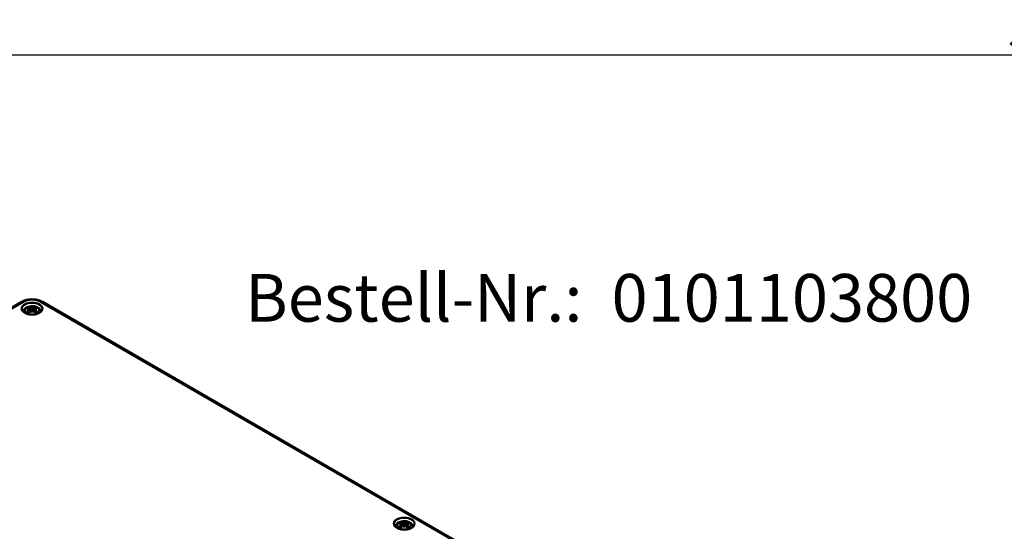
# Model space of a CAD drawing. Units: millimetres. Extents: x 0 to 1188, y 0 to 840.
# Drawn here: x 218 to 435, y 179 to 292 of the extents above; entities that cross this region are included whole.
import ezdxf

# ---------------------------------------------------------------- set-up
doc = ezdxf.new("R2010")
doc.units = ezdxf.units.MM
doc.header["$LTSCALE"] = 2
for name, color, linetype, lineweight in [('Bemaßung (ISO)', 7, 'Continuous', 25), ('Sichtbar (ISO)', 7, 'Continuous', 50), ('Sichtbar schmal (ISO)', 7, 'Continuous', 35), ('Symbol (ISO)', 7, 'Continuous', 25)]:
    doc.layers.add(name, color=color, linetype=linetype, lineweight=lineweight)
doc.styles.add('Bezeichnungstext (DIN)', font='isocpeur.ttf')
doc.styles.add('Notiztext (DIN)', font='isocpeur.ttf')
doc.dimstyles.new('Standard (DIN)', dxfattribs={"dimscale": 2, "dimtxt": 3.5, "dimasz": 2.5, "dimexe": 3.175, "dimexo": 0.8, "dimgap": 0.8, "dimtad": 1, "dimrnd": 1e-08, "dimzin": 0, "dimtxsty": 'Notiztext (DIN)', "dimcen": 0.09, "dimdle": 10, "dimclrd": 256, "dimclre": 256, "dimclrt": 256, "dimadec": 0, "dimazin": 0, "dimtfac": 1, "dimtmove": 0, "dimatfit": 3, "dimfxl": 1, "dimtolj": 1, "dimtzin": 0, "dimlwd": -1, "dimlwe": -1, "dimarcsym": 0})

# ---------------------------------------------------------------- blocks, each defined once
blk = doc.blocks.new('*D39')
at = {"layer": 'Bemaßung (ISO)', "transparency": 16777216}
for p, q in [((153, 386.66), (153, 277.91)), ((733, 386.66), (733, 277.91)), ((158, 284.26), (728, 284.26))]:
    blk.add_line(p, q, dxfattribs=at)
for points in [[(158, 285.09), (158, 283.42), (153, 284.26)], [(728, 285.09), (728, 283.42), (733, 284.26)]]:
    blk.add_solid(points, dxfattribs=at)
at = {"layer": 'Defpoints', "color": 0, "transparency": 16777216}
for p in [(153, 388.26), (733, 388.26), (733, 284.26)]:
    blk.add_point(p, dxfattribs=at)
at = {"layer": 'Bemaßung (ISO)', "transparency": 16777216, "insert": (436.35, 292.86), "char_height": 7, "attachment_point": 1, "style": 'Notiztext (DIN)'}
blk.add_mtext('\\A1;580', dxfattribs=at)

msp = doc.modelspace()

# ---------------------------------------------------------------- linework, layer by layer
at = {"layer": 'Sichtbar (ISO)'}
for p, q in [((136.255, 182.191), (218.845, 229.874)), ((220.606, 228.369), (220.671, 227.764)), ((220.606, 228.151), (220.65, 227.742)), ((221.136, 228.784), (221.136, 228.353)), ((221.666, 228.369), (221.601, 227.764)), ((221.666, 228.151), (221.622, 227.742)), ((223.427, 229.874), (388.042, 134.834)), ((221.136, 227.55), (221.136, 227.648)), ((302.63, 181.012), (302.695, 180.407)), ((302.63, 180.795), (302.674, 180.385)), ((303.161, 181.427), (303.161, 180.996)), ((303.161, 180.194), (303.161, 180.291)), ((303.691, 181.012), (303.626, 180.407)), ((303.691, 180.795), (303.647, 180.385))]:
    msp.add_line(p, q, dxfattribs=at)
for centre, major_axis, ratio, start_param, end_param in [((221.289, 225.155), (2.647, -2.988), 0.5995789, 2.4051321, 2.5851596), ((221.289, 224.921), (-2.172, -3.35), 0.7002177, 4.1279079, 4.3079353), ((221.182, 224.77), (3.893, 0.709), 0.9018631, 1.5679078, 1.6942306), ((221.182, 225.435), (-3.933, 0.429), 0.7013514, 4.9486229, 5.0749457), ((220.934, 224.95), (-1.302, 3.774), 0.5394357, 5.7726121, 5.9526395), ((220.42, 228.605), (0.012, -0.84), 0.1663254, 1.0889229, 1.1747496), ((221.712, 225.077), (-0.39, 3.938), 0.1634224, 0.3280262, 0.4543491), ((221.027, 228.956), (-0.159, 0.759), 0.0353971, 2.0710907, 2.4809279), ((221.027, 228.129), (0.161, -0.744), 0.0083267, 0.8664686, 1.2763057), ((221.712, 225.129), (-0.738, 3.887), 0.0370893, 0.7650007, 0.8913235), ((220.56, 225.077), (0.39, 3.938), 0.1634224, 5.8288363, 5.9551591), ((221.245, 228.956), (-0.159, -0.759), 0.0353971, 0.6606648, 1.0705019), ((221.245, 228.129), (0.161, 0.744), 0.0083267, 1.8652869, 2.2751241), ((220.56, 225.129), (-0.738, -3.887), 0.0370893, 2.2502692, 2.376592), ((221.339, 224.95), (1.302, 3.774), 0.5394357, 0.3305458, 0.5105732), ((221.852, 228.605), (0.012, 0.84), 0.1663254, 1.966843, 2.0526697), ((221.091, 224.77), (3.893, -0.709), 0.9018631, 1.447362, 1.5736848), ((221.091, 225.435), (-3.933, -0.429), 0.7013514, 4.3498323, 4.4761551), ((220.984, 225.155), (2.647, 2.988), 0.5995789, 0.5564331, 0.7364605), ((220.984, 224.921), (-2.172, 3.35), 0.7002177, 5.1168426, 5.2968701), ((220.934, 225.126), (1.853, 3.536), 0.438797, 0.9321622, 1.1121896), ((221.339, 225.126), (1.853, -3.536), 0.438797, 2.029403, 2.2094305), ((303.313, 177.798), (2.647, -2.988), 0.5995789, 2.4051321, 2.5851596), ((303.313, 177.564), (-2.172, -3.35), 0.7002177, 4.1279079, 4.3079353), ((303.206, 177.413), (3.893, 0.709), 0.9018631, 1.5679078, 1.6942306), ((303.206, 178.079), (-3.933, 0.429), 0.7013514, 4.9486229, 5.0749457), ((302.958, 177.593), (-1.302, 3.774), 0.5394357, 5.7726121, 5.9526395), ((302.958, 177.769), (1.853, 3.536), 0.438797, 0.9321622, 1.1121896), ((302.445, 181.248), (0.012, -0.84), 0.1663254, 1.0889229, 1.1747496), ((303.737, 177.72), (-0.39, 3.938), 0.1634224, 0.3280262, 0.4543491), ((303.051, 181.599), (-0.159, 0.759), 0.0353971, 2.0710907, 2.4809279), ((303.051, 180.772), (0.161, -0.744), 0.0083267, 0.8664686, 1.2763057), ((303.737, 177.772), (-0.738, 3.887), 0.0370893, 0.7650007, 0.8913235), ((302.584, 177.72), (0.39, 3.938), 0.1634224, 5.8288363, 5.9551591), ((303.27, 181.599), (-0.159, -0.759), 0.0353971, 0.6606648, 1.0705019), ((303.27, 180.772), (0.161, 0.744), 0.0083267, 1.8652869, 2.2751241), ((302.584, 177.772), (-0.738, -3.887), 0.0370893, 2.2502692, 2.376592), ((303.363, 177.593), (1.302, 3.774), 0.5394357, 0.3305458, 0.5105732), ((303.363, 177.769), (1.853, -3.536), 0.438797, 2.029403, 2.2094305), ((303.876, 181.248), (0.012, 0.84), 0.1663254, 1.966843, 2.0526697), ((303.115, 177.413), (3.893, -0.709), 0.9018631, 1.447362, 1.5736848), ((303.115, 178.079), (-3.933, -0.429), 0.7013514, 4.3498323, 4.4761551), ((303.008, 177.798), (2.647, 2.988), 0.5995789, 0.5564331, 0.7364605), ((303.008, 177.564), (-2.172, 3.35), 0.7002177, 5.1168426, 5.2968701)]:
    msp.add_ellipse(centre, major_axis=major_axis, ratio=ratio, start_param=start_param, end_param=end_param, dxfattribs=at)
for points, knots in [([(218.845, 229.874), (219.106, 230.025), (219.393, 230.144), (220, 230.322), (220.319, 230.381), (220.971, 230.441), (221.302, 230.441), (221.953, 230.381), (222.273, 230.322), (222.879, 230.144), (223.166, 230.025), (223.427, 229.874)], [3.1415927, 3.1415927, 3.1415927, 3.1415927, 3.4557519, 3.4557519, 3.7699112, 3.7699112, 4.0840704, 4.0840704, 4.3982297, 4.3982297, 4.712389, 4.712389, 4.712389, 4.712389]), ([(223.374, 228.304), (223.371, 228.166), (223.325, 228.027), (223.151, 227.769), (223.031, 227.651), (222.732, 227.443), (222.555, 227.353), (222.158, 227.208), (221.938, 227.153), (221.478, 227.084), (221.237, 227.071), (220.759, 227.088), (220.523, 227.118), (220.08, 227.218), (219.874, 227.288), (219.512, 227.459), (219.357, 227.56), (219.112, 227.78), (219.022, 227.899), (218.923, 228.113), (218.9, 228.209), (218.898, 228.304)], [5.5101301, 5.5101301, 5.5101301, 5.5101301, 5.8695146, 5.8695146, 6.1927326, 6.1927326, 6.5038993, 6.5038993, 6.815657, 6.815657, 7.1288834, 7.1288834, 7.4424988, 7.4424988, 7.7552513, 7.7552513, 8.0664028, 8.0664028, 8.379344, 8.379344, 8.6270369, 8.6270369, 8.6270369, 8.6270369]), ([(219.171, 227.73), (219.181, 227.772), (219.194, 227.813), (219.258, 227.992), (219.33, 228.116), (219.518, 228.355), (219.639, 228.461), (219.934, 228.663), (220.113, 228.745), (220.505, 228.873), (220.719, 228.912), (221.151, 228.943), (221.367, 228.934), (221.792, 228.866), (222, 228.808), (222.392, 228.633), (222.577, 228.517), (222.868, 228.228), (222.981, 228.069), (223.073, 227.831), (223.088, 227.781), (223.101, 227.73)], [4.0680723, 4.0680723, 4.0680723, 4.0680723, 4.1312419, 4.1312419, 4.3528539, 4.3528539, 4.6283243, 4.6283243, 4.9844888, 4.9844888, 5.3773538, 5.3773538, 5.7657325, 5.7657325, 6.1561418, 6.1561418, 6.5437204, 6.5437204, 6.8500161, 6.8500161, 6.927502, 6.927502, 6.927502, 6.927502]), ([(220.362, 228.747), (220.37, 228.745), (220.379, 228.74), (220.396, 228.728), (220.405, 228.717), (220.42, 228.696), (220.428, 228.682), (220.438, 228.658), (220.442, 228.645), (220.444, 228.633)], [0.033239269, 0.033239269, 0.033239269, 0.033239269, 0.042819397, 0.042819397, 0.0534873, 0.0534873, 0.064141267, 0.064141267, 0.072870964, 0.072870964, 0.072870964, 0.072870964]), ([(220.531, 228.434), (220.55, 228.429), (220.567, 228.421), (220.593, 228.401), (220.601, 228.389), (220.608, 228.364), (220.607, 228.35), (220.594, 228.321), (220.582, 228.307), (220.563, 228.29), (220.559, 228.287), (220.554, 228.283)], [0, 0, 0, 0, 0.018347086, 0.018347086, 0.036694173, 0.036694173, 0.054817651, 0.054817651, 0.07294113, 0.07294113, 0.078323942, 0.078323942, 0.078323942, 0.078323942]), ([(220.554, 228.218), (220.569, 228.21), (220.583, 228.199), (220.601, 228.174), (220.606, 228.159), (220.606, 228.129), (220.602, 228.113), (220.583, 228.08), (220.568, 228.065), (220.545, 228.047), (220.538, 228.042), (220.531, 228.037)], [0.038119728, 0.038119728, 0.038119728, 0.038119728, 0.055032738, 0.055032738, 0.073090233, 0.073090233, 0.091294737, 0.091294737, 0.109499241, 0.109499241, 0.116402887, 0.116402887, 0.116402887, 0.116402887]), ([(221.08, 228.587), (221.063, 228.579), (221.043, 228.573), (220.997, 228.563), (220.971, 228.56), (220.923, 228.558), (220.897, 228.559), (220.849, 228.565), (220.828, 228.571), (220.804, 228.58), (220.798, 228.582), (220.792, 228.585)], [0.038119728, 0.038119728, 0.038119728, 0.038119728, 0.055032738, 0.055032738, 0.073090233, 0.073090233, 0.091371895, 0.091371895, 0.109653557, 0.109653557, 0.116407913, 0.116407913, 0.116407913, 0.116407913]), ([(220.792, 227.886), (220.807, 227.901), (220.827, 227.914), (220.871, 227.935), (220.897, 227.942), (220.945, 227.948), (220.971, 227.948), (221.02, 227.941), (221.044, 227.933), (221.069, 227.921), (221.074, 227.918), (221.08, 227.914)], [0, 0, 0, 0, 0.018406847, 0.018406847, 0.036813693, 0.036813693, 0.054877423, 0.054877423, 0.072941152, 0.072941152, 0.078323964, 0.078323964, 0.078323964, 0.078323964]), ([(221.136, 228.353), (221.136, 228.273), (221.136, 228.193), (221.136, 227.963), (221.136, 227.805), (221.136, 227.648)], [-6.23756567, -6.23756567, -6.23756567, -6.23756567, -6.17692724, -6.17692724, -6.04348455, -6.04348455, -6.04348455, -6.04348455]), ([(221.48, 228.585), (221.465, 228.578), (221.446, 228.571), (221.401, 228.562), (221.376, 228.559), (221.328, 228.558), (221.301, 228.56), (221.252, 228.567), (221.229, 228.573), (221.204, 228.582), (221.198, 228.584), (221.192, 228.587)], [0, 0, 0, 0, 0.018406847, 0.018406847, 0.036813693, 0.036813693, 0.054877423, 0.054877423, 0.072941152, 0.072941152, 0.078323964, 0.078323964, 0.078323964, 0.078323964]), ([(221.192, 227.914), (221.209, 227.925), (221.229, 227.934), (221.275, 227.946), (221.301, 227.948), (221.349, 227.946), (221.375, 227.942), (221.423, 227.926), (221.445, 227.915), (221.468, 227.897), (221.474, 227.892), (221.48, 227.886)], [0.038119728, 0.038119728, 0.038119728, 0.038119728, 0.055032738, 0.055032738, 0.073090233, 0.073090233, 0.091371895, 0.091371895, 0.109653557, 0.109653557, 0.116407913, 0.116407913, 0.116407913, 0.116407913]), ([(221.742, 228.037), (221.722, 228.049), (221.705, 228.064), (221.679, 228.095), (221.671, 228.112), (221.665, 228.142), (221.666, 228.158), (221.679, 228.187), (221.69, 228.2), (221.709, 228.213), (221.713, 228.215), (221.719, 228.218)], [0, 0, 0, 0, 0.018347086, 0.018347086, 0.036694173, 0.036694173, 0.054817651, 0.054817651, 0.07294113, 0.07294113, 0.078323942, 0.078323942, 0.078323942, 0.078323942]), ([(221.719, 228.283), (221.703, 228.294), (221.69, 228.307), (221.671, 228.335), (221.666, 228.349), (221.666, 228.375), (221.671, 228.388), (221.69, 228.411), (221.704, 228.421), (221.727, 228.43), (221.734, 228.432), (221.742, 228.434)], [0.038119728, 0.038119728, 0.038119728, 0.038119728, 0.055032738, 0.055032738, 0.073090233, 0.073090233, 0.091294737, 0.091294737, 0.109499241, 0.109499241, 0.116402887, 0.116402887, 0.116402887, 0.116402887]), ([(221.828, 228.633), (221.83, 228.645), (221.834, 228.658), (221.844, 228.682), (221.852, 228.696), (221.867, 228.717), (221.877, 228.728), (221.893, 228.74), (221.902, 228.745), (221.91, 228.747)], [0.098158464, 0.098158464, 0.098158464, 0.098158464, 0.106888162, 0.106888162, 0.117542129, 0.117542129, 0.128210032, 0.128210032, 0.13779016, 0.13779016, 0.13779016, 0.13779016]), ([(219.987, 227.637), (219.997, 227.645), (220.008, 227.652), (220.03, 227.662), (220.043, 227.665), (220.065, 227.664), (220.077, 227.661), (220.088, 227.655), (220.091, 227.653), (220.093, 227.65)], [0.033239269, 0.033239269, 0.033239269, 0.033239269, 0.042819397, 0.042819397, 0.0534873, 0.0534873, 0.064141267, 0.064141267, 0.067438468, 0.067438468, 0.067438468, 0.067438468]), ([(220.403, 227.468), (220.385, 227.475), (220.368, 227.482), (220.325, 227.502), (220.301, 227.514), (220.254, 227.539), (220.231, 227.552), (220.188, 227.579), (220.167, 227.593), (220.129, 227.621), (220.11, 227.636), (220.093, 227.651)], [2.97185802, 2.97185802, 2.97185802, 2.97185802, 3.0237782, 3.0237782, 3.10217307, 3.10217307, 3.18056794, 3.18056794, 3.25896281, 3.25896281, 3.33735768, 3.33735768, 3.33735768, 3.33735768]), ([(222.179, 227.651), (222.162, 227.636), (222.144, 227.621), (222.105, 227.593), (222.084, 227.579), (222.041, 227.552), (222.019, 227.539), (221.971, 227.514), (221.947, 227.502), (221.904, 227.482), (221.887, 227.475), (221.87, 227.468)], [1.3750313, 1.3750313, 1.3750313, 1.3750313, 1.45342617, 1.45342617, 1.53182104, 1.53182104, 1.61021591, 1.61021591, 1.68861078, 1.68861078, 1.74053096, 1.74053096, 1.74053096, 1.74053096]), ([(222.179, 227.65), (222.182, 227.653), (222.184, 227.655), (222.195, 227.661), (222.207, 227.664), (222.229, 227.665), (222.242, 227.662), (222.264, 227.652), (222.276, 227.645), (222.285, 227.637)], [0.103590961, 0.103590961, 0.103590961, 0.103590961, 0.106888162, 0.106888162, 0.117542129, 0.117542129, 0.128210032, 0.128210032, 0.13779016, 0.13779016, 0.13779016, 0.13779016]), ([(305.398, 180.947), (305.395, 180.809), (305.35, 180.67), (305.176, 180.412), (305.056, 180.294), (304.756, 180.087), (304.579, 179.997), (304.183, 179.851), (303.963, 179.796), (303.502, 179.728), (303.261, 179.714), (302.784, 179.731), (302.547, 179.761), (302.105, 179.861), (301.898, 179.931), (301.537, 180.102), (301.382, 180.203), (301.136, 180.423), (301.046, 180.542), (300.947, 180.756), (300.925, 180.852), (300.923, 180.947)], [5.5101301, 5.5101301, 5.5101301, 5.5101301, 5.8695146, 5.8695146, 6.1927326, 6.1927326, 6.5038993, 6.5038993, 6.815657, 6.815657, 7.1288834, 7.1288834, 7.4424988, 7.4424988, 7.7552513, 7.7552513, 8.0664028, 8.0664028, 8.379344, 8.379344, 8.6270369, 8.6270369, 8.6270369, 8.6270369]), ([(301.196, 180.373), (301.206, 180.415), (301.218, 180.456), (301.282, 180.635), (301.355, 180.759), (301.543, 180.998), (301.664, 181.105), (301.958, 181.306), (302.137, 181.389), (302.529, 181.516), (302.744, 181.556), (303.175, 181.586), (303.392, 181.577), (303.816, 181.509), (304.024, 181.451), (304.416, 181.276), (304.602, 181.16), (304.892, 180.871), (305.006, 180.712), (305.097, 180.474), (305.113, 180.425), (305.125, 180.373)], [4.0680723, 4.0680723, 4.0680723, 4.0680723, 4.1312419, 4.1312419, 4.3528539, 4.3528539, 4.6283243, 4.6283243, 4.9844888, 4.9844888, 5.3773538, 5.3773538, 5.7657325, 5.7657325, 6.1561418, 6.1561418, 6.5437204, 6.5437204, 6.8500161, 6.8500161, 6.927502, 6.927502, 6.927502, 6.927502]), ([(302.011, 180.28), (302.021, 180.288), (302.033, 180.296), (302.054, 180.305), (302.068, 180.308), (302.089, 180.308), (302.101, 180.304), (302.112, 180.298), (302.115, 180.296), (302.118, 180.294)], [0.033239269, 0.033239269, 0.033239269, 0.033239269, 0.042819397, 0.042819397, 0.0534873, 0.0534873, 0.064141267, 0.064141267, 0.067438468, 0.067438468, 0.067438468, 0.067438468]), ([(302.427, 180.111), (302.409, 180.118), (302.392, 180.126), (302.35, 180.145), (302.325, 180.157), (302.278, 180.182), (302.255, 180.195), (302.212, 180.222), (302.192, 180.236), (302.153, 180.264), (302.135, 180.279), (302.118, 180.294)], [2.97185802, 2.97185802, 2.97185802, 2.97185802, 3.0237782, 3.0237782, 3.10217307, 3.10217307, 3.18056794, 3.18056794, 3.25896281, 3.25896281, 3.33735768, 3.33735768, 3.33735768, 3.33735768]), ([(302.387, 181.39), (302.395, 181.388), (302.404, 181.384), (302.42, 181.371), (302.43, 181.361), (302.445, 181.339), (302.453, 181.325), (302.462, 181.301), (302.466, 181.288), (302.469, 181.276)], [0.033239269, 0.033239269, 0.033239269, 0.033239269, 0.042819397, 0.042819397, 0.0534873, 0.0534873, 0.064141267, 0.064141267, 0.072870964, 0.072870964, 0.072870964, 0.072870964]), ([(302.555, 181.078), (302.574, 181.072), (302.592, 181.065), (302.617, 181.044), (302.626, 181.032), (302.632, 181.007), (302.631, 180.993), (302.618, 180.964), (302.607, 180.95), (302.588, 180.934), (302.583, 180.93), (302.578, 180.926)], [0, 0, 0, 0, 0.018347086, 0.018347086, 0.036694173, 0.036694173, 0.054817651, 0.054817651, 0.07294113, 0.07294113, 0.078323942, 0.078323942, 0.078323942, 0.078323942]), ([(302.578, 180.861), (302.594, 180.853), (302.607, 180.843), (302.626, 180.817), (302.631, 180.802), (302.631, 180.772), (302.626, 180.756), (302.607, 180.724), (302.592, 180.708), (302.57, 180.69), (302.563, 180.685), (302.555, 180.68)], [0.038119728, 0.038119728, 0.038119728, 0.038119728, 0.055032738, 0.055032738, 0.073090233, 0.073090233, 0.091294737, 0.091294737, 0.109499241, 0.109499241, 0.116402887, 0.116402887, 0.116402887, 0.116402887]), ([(303.104, 181.23), (303.088, 181.223), (303.067, 181.216), (303.021, 181.206), (302.996, 181.203), (302.947, 181.201), (302.921, 181.202), (302.874, 181.209), (302.852, 181.214), (302.828, 181.223), (302.822, 181.226), (302.817, 181.228)], [0.038119728, 0.038119728, 0.038119728, 0.038119728, 0.055032738, 0.055032738, 0.073090233, 0.073090233, 0.091371895, 0.091371895, 0.109653557, 0.109653557, 0.116407913, 0.116407913, 0.116407913, 0.116407913]), ([(302.817, 180.529), (302.831, 180.544), (302.851, 180.557), (302.896, 180.578), (302.921, 180.585), (302.969, 180.591), (302.995, 180.591), (303.045, 180.584), (303.068, 180.577), (303.093, 180.564), (303.099, 180.561), (303.104, 180.557)], [0, 0, 0, 0, 0.018406847, 0.018406847, 0.036813693, 0.036813693, 0.054877423, 0.054877423, 0.072941152, 0.072941152, 0.078323964, 0.078323964, 0.078323964, 0.078323964]), ([(303.161, 180.996), (303.161, 180.916), (303.161, 180.836), (303.161, 180.606), (303.161, 180.449), (303.161, 180.291)], [-6.23756567, -6.23756567, -6.23756567, -6.23756567, -6.17692724, -6.17692724, -6.04348455, -6.04348455, -6.04348455, -6.04348455]), ([(303.505, 181.228), (303.49, 181.221), (303.47, 181.214), (303.425, 181.205), (303.4, 181.202), (303.352, 181.202), (303.326, 181.203), (303.276, 181.211), (303.253, 181.216), (303.228, 181.225), (303.222, 181.228), (303.217, 181.23)], [0, 0, 0, 0, 0.018406847, 0.018406847, 0.036813693, 0.036813693, 0.054877423, 0.054877423, 0.072941152, 0.072941152, 0.078323964, 0.078323964, 0.078323964, 0.078323964]), ([(303.217, 180.557), (303.233, 180.568), (303.254, 180.577), (303.3, 180.589), (303.325, 180.591), (303.374, 180.59), (303.4, 180.585), (303.447, 180.569), (303.469, 180.558), (303.493, 180.54), (303.499, 180.535), (303.505, 180.529)], [0.038119728, 0.038119728, 0.038119728, 0.038119728, 0.055032738, 0.055032738, 0.073090233, 0.073090233, 0.091371895, 0.091371895, 0.109653557, 0.109653557, 0.116407913, 0.116407913, 0.116407913, 0.116407913]), ([(303.766, 180.68), (303.747, 180.692), (303.729, 180.707), (303.704, 180.738), (303.695, 180.755), (303.689, 180.786), (303.69, 180.802), (303.703, 180.83), (303.715, 180.843), (303.733, 180.856), (303.738, 180.859), (303.743, 180.861)], [0, 0, 0, 0, 0.018347086, 0.018347086, 0.036694173, 0.036694173, 0.054817651, 0.054817651, 0.07294113, 0.07294113, 0.078323942, 0.078323942, 0.078323942, 0.078323942]), ([(303.743, 180.926), (303.727, 180.937), (303.714, 180.95), (303.695, 180.978), (303.69, 180.992), (303.69, 181.018), (303.695, 181.032), (303.714, 181.054), (303.729, 181.064), (303.752, 181.073), (303.758, 181.076), (303.766, 181.078)], [0.038119728, 0.038119728, 0.038119728, 0.038119728, 0.055032738, 0.055032738, 0.073090233, 0.073090233, 0.091294737, 0.091294737, 0.109499241, 0.109499241, 0.116402887, 0.116402887, 0.116402887, 0.116402887]), ([(303.852, 181.276), (303.855, 181.288), (303.859, 181.301), (303.868, 181.325), (303.876, 181.339), (303.891, 181.361), (303.901, 181.371), (303.917, 181.384), (303.926, 181.388), (303.934, 181.39)], [0.098158464, 0.098158464, 0.098158464, 0.098158464, 0.106888162, 0.106888162, 0.117542129, 0.117542129, 0.128210032, 0.128210032, 0.13779016, 0.13779016, 0.13779016, 0.13779016]), ([(304.203, 180.294), (304.186, 180.279), (304.168, 180.264), (304.129, 180.236), (304.109, 180.222), (304.066, 180.195), (304.043, 180.182), (303.996, 180.157), (303.971, 180.145), (303.929, 180.126), (303.912, 180.118), (303.894, 180.111)], [1.3750313, 1.3750313, 1.3750313, 1.3750313, 1.45342617, 1.45342617, 1.53182104, 1.53182104, 1.61021591, 1.61021591, 1.68861078, 1.68861078, 1.74053096, 1.74053096, 1.74053096, 1.74053096]), ([(304.204, 180.294), (304.206, 180.296), (304.209, 180.298), (304.22, 180.304), (304.232, 180.308), (304.253, 180.308), (304.267, 180.305), (304.288, 180.296), (304.3, 180.288), (304.31, 180.28)], [0.103590961, 0.103590961, 0.103590961, 0.103590961, 0.106888162, 0.106888162, 0.117542129, 0.117542129, 0.128210032, 0.128210032, 0.13779016, 0.13779016, 0.13779016, 0.13779016])]:
    msp.add_open_spline(points, degree=3, knots=knots, dxfattribs=at)
for points, weights in [([(220.484, 228.446), (220.465, 228.536), (220.444, 228.633)], [1.00992634108, 1.00755483164, 1.00391843787]), ([(221.828, 228.633), (221.807, 228.536), (221.788, 228.446)], [1.00391843787, 1.00755483165, 1.00992634108]), ([(302.508, 181.09), (302.489, 181.18), (302.469, 181.276)], [1.00992634108, 1.00755483164, 1.00391843787]), ([(303.852, 181.276), (303.832, 181.18), (303.813, 181.09)], [1.00391843787, 1.00755483165, 1.00992634108])]:
    msp.add_rational_spline(points, weights, degree=2, dxfattribs=at)
at = {"layer": 'Sichtbar schmal (ISO)'}
for p, q in [((136.655, 182.151), (219.245, 229.835)), ((220.531, 228.037), (220.555, 227.641)), ((220.792, 228.585), (220.729, 227.824)), ((221.48, 228.585), (221.543, 227.824)), ((221.742, 228.037), (221.717, 227.641)), ((223.027, 229.835), (387.642, 134.794)), ((302.555, 180.68), (302.579, 180.284)), ((302.817, 181.228), (302.754, 180.467)), ((303.505, 181.228), (303.567, 180.467)), ((303.766, 180.68), (303.742, 180.284))]:
    msp.add_line(p, q, dxfattribs=at)
for centre, major_axis, start_param, end_param in [((221.136, 228.743), (2.674, 0), 0.7853982, 2.3561945), ((219.245, 229.181), (-0.4, 0.693), 5.4977871, 6.2831853), ((221.136, 228.32), (-2.238, 0), 3.1292497, 6.2955282), ((221.136, 228.083), (-1.385, 0), 5.3049252, 5.6906491), ((221.136, 228.037), (1.242, 0), 2.1612654, 2.4299789), ((221.136, 228.037), (1.242, 0), 0.7116138, 0.9803273), ((221.136, 228.083), (-1.385, 0), 3.7341288, 4.1198528), ((223.027, 229.181), (0.4, 0.693), 0, 0.7853982), ((221.136, 228.083), (1.385, 0), 3.7341288, 4.1198528), ((221.136, 228.083), (1.385, 0), 5.3049252, 5.6906491), ((303.161, 180.963), (-2.238, 0), 3.1292497, 6.2955282), ((303.161, 180.727), (-1.385, 0), 5.3049252, 5.6906491), ((303.161, 180.727), (1.385, 0), 3.7341288, 4.1198528), ((303.161, 180.68), (1.242, 0), 2.1612654, 2.4299789), ((303.161, 180.68), (1.242, 0), 0.7116138, 0.9803273), ((303.161, 180.727), (-1.385, 0), 3.7341288, 4.1198528), ((303.161, 180.727), (1.385, 0), 5.3049252, 5.6906491)]:
    msp.add_ellipse(centre, major_axis=major_axis, ratio=0.5773503, start_param=start_param, end_param=end_param, dxfattribs=at)
for centre, major_axis in [((221.136, 228.416), (2.358, 0)), ((221.136, 228.047), (1.5, 0)), ((303.161, 181.059), (2.358, 0)), ((303.161, 180.69), (1.5, 0))]:
    msp.add_ellipse(centre, major_axis=major_axis, ratio=0.5773503, dxfattribs=at)

# ---------------------------------------------------------------- texts
at = {"layer": 'Symbol (ISO)', "insert": (268.083, 222.229), "char_height": 10.5, "attachment_point": 7, "style": 'Bezeichnungstext (DIN)'}
msp.add_mtext('Bestell-Nr.:  0101103800', dxfattribs=at)

# ---------------------------------------------------------------- dimensions: what is measured, and where the dimension line sits
at = {"layer": 'Bemaßung (ISO)'}
dim = msp.add_linear_dim(base=(733, 284.256), p1=(153, 388.256), p2=(733, 388.256), angle=180, dimstyle='Standard (DIN)', override={"dimdec": 0, "dimtp": 0, "dimtm": 0, "dimtdec": 2, "dimtofl": 0, "dimatfit": 1}, dxfattribs=at)
dim.commit()
dim.dimension.update_dxf_attribs({"geometry": '*D39', "text_midpoint": (443, 284.256), "dimtype": 160})

doc.saveas('drawing.dxf')
